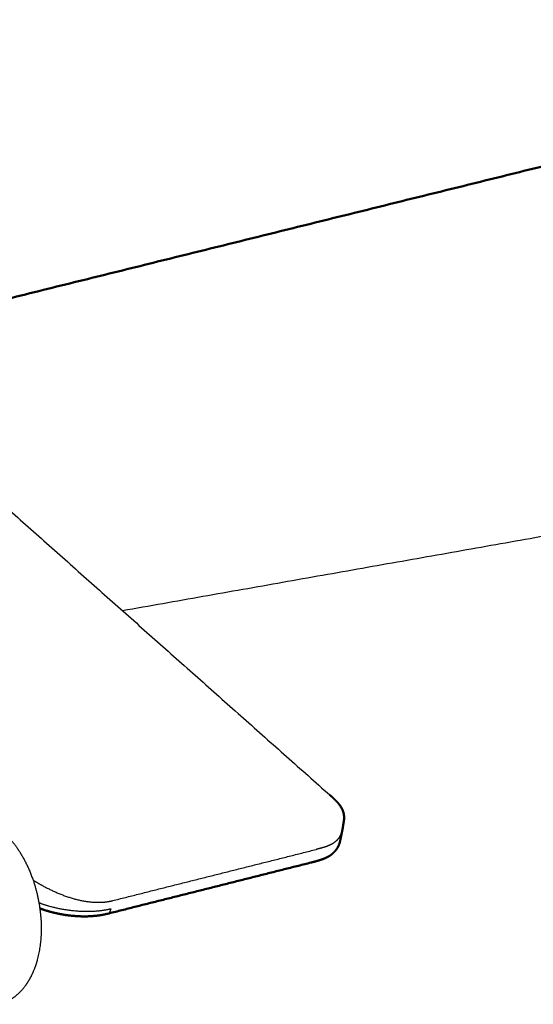
# Model space of a CAD drawing. Units: millimetres. Extents: x 1327 to 4278, y -789 to 2867.
# Drawn here: x 3303 to 3326, y 1924 to 1968 of the extents above; entities that cross this region are included whole.
import ezdxf

# ---------------------------------------------------------------- set-up
doc = ezdxf.new("R2010")
doc.units = ezdxf.units.MM
doc.layers.add('Make2D$可见线$场景轮廓线', color=7, linetype='Continuous', lineweight=50, true_color=0xffffff)
doc.layers.add('Make2D$可见线$曲线', color=7, linetype='Continuous', true_color=0x000000)

msp = doc.modelspace()

# ---------------------------------------------------------------- linework, layer by layer
at = {"layer": 'Make2D$可见线$场景轮廓线', "color": 1, "true_color": 0xff0000}
for points, weights, degree in [([(3277.518, 1949.723), (3303.051, 1956.044), (3328.089, 1962.243), (3352.647, 1968.323)], [3258.56698767, 3290.72963174, 3322.89227582, 3355.0549199], 3), ([(3316.577, 1933.595), (3316.596, 1933.578), (3316.615, 1933.561)], [3210.60803579, 3210.56745768, 3210.52687957], 2), ([(3317.156, 1932.079), (3317.154, 1932.066), (3317.151, 1932.053), (3317.149, 1932.04)], [3749.99143888, 3749.95465556, 3749.9175174, 3749.88012271], 3), ([(3317.212, 1932.429), (3317.193, 1932.312), (3317.175, 1932.196), (3317.156, 1932.079)], [3749.77049246, 3749.84414129, 3749.91779019, 3749.99143916], 3), ([(3317.149, 1932.04), (3317.114, 1931.871), (3317.08, 1931.702), (3317.045, 1931.534)], [3749.88012263, 3749.98953621, 3750.09894272, 3750.20834211], 3), ([(3315.739, 1930.563), (3311.187, 1929.418), (3306.62, 1928.269)], [3223.0045783, 3217.50438283, 3212.00418736], 2)]:
    msp.add_rational_spline(points, weights, degree=degree, dxfattribs=at)
for points, weights, knots in [([(3316.615, 1933.561), (3316.639, 1933.54), (3316.663, 1933.518), (3316.687, 1933.497), (3316.71, 1933.476), (3316.732, 1933.455), (3316.755, 1933.433), (3316.776, 1933.414), (3316.796, 1933.394), (3316.817, 1933.374), (3316.835, 1933.356), (3316.854, 1933.337), (3316.872, 1933.319), (3316.888, 1933.301), (3316.904, 1933.284), (3316.92, 1933.267), (3316.934, 1933.251), (3316.948, 1933.234), (3316.962, 1933.218), (3316.975, 1933.203), (3316.987, 1933.187), (3317, 1933.172), (3317.011, 1933.158), (3317.021, 1933.143), (3317.032, 1933.129), (3317.041, 1933.115), (3317.05, 1933.102), (3317.059, 1933.089), (3317.067, 1933.076), (3317.075, 1933.064), (3317.083, 1933.051), (3317.09, 1933.04), (3317.097, 1933.028), (3317.104, 1933.016), (3317.104, 1933.016), (3317.104, 1933.015), (3317.104, 1933.015), (3317.112, 1933.002), (3317.119, 1932.989), (3317.126, 1932.975), (3317.133, 1932.961), (3317.139, 1932.947), (3317.146, 1932.933), (3317.152, 1932.918), (3317.158, 1932.904), (3317.164, 1932.889), (3317.169, 1932.875), (3317.174, 1932.862), (3317.179, 1932.848), (3317.183, 1932.836), (3317.186, 1932.824), (3317.19, 1932.812), (3317.193, 1932.8), (3317.196, 1932.788), (3317.199, 1932.776), (3317.202, 1932.763), (3317.205, 1932.751), (3317.207, 1932.739), (3317.21, 1932.726), (3317.212, 1932.714), (3317.214, 1932.702), (3317.216, 1932.689), (3317.217, 1932.677), (3317.218, 1932.665), (3317.22, 1932.653), (3317.221, 1932.641), (3317.221, 1932.629), (3317.222, 1932.616), (3317.223, 1932.604), (3317.223, 1932.592), (3317.223, 1932.579), (3317.223, 1932.566), (3317.223, 1932.552), (3317.223, 1932.538), (3317.222, 1932.523), (3317.221, 1932.509), (3317.22, 1932.493), (3317.218, 1932.477), (3317.216, 1932.461), (3317.215, 1932.452), (3317.214, 1932.442), (3317.212, 1932.432)], [3752.14900216, 3752.09073808, 3752.0326613, 3751.97538904, 3751.92079387, 3751.86655669, 3751.81253172, 3751.76348281, 3751.71442723, 3751.66555033, 3751.62085234, 3751.5761021, 3751.53141443, 3751.49110459, 3751.45071463, 3751.41034934, 3751.37370511, 3751.33696882, 3751.30024755, 3751.26641439, 3751.2324837, 3751.19855741, 3751.167906, 3751.13717444, 3751.10643914, 3751.07864317, 3751.05078467, 3751.02292947, 3750.99749753, 3750.97202651, 3750.94655278, 3750.92340074, 3750.90024346, 3750.8771065, 3750.87617214, 3750.87523779, 3750.87430347, 3750.84889768, 3750.82347548, 3750.79809952, 3750.77139544, 3750.74466413, 3750.71796999, 3750.69126707, 3750.66456926, 3750.63791052, 3750.6136918, 3750.58931681, 3750.5649662, 3750.54331656, 3750.52154995, 3750.49962833, 3750.47806947, 3750.45642574, 3750.43467756, 3750.41233335, 3750.38990296, 3750.36736095, 3750.34476244, 3750.32208838, 3750.29931115, 3750.27679669, 3750.25421257, 3750.23154836, 3750.20918494, 3750.18671411, 3750.16414096, 3750.14100055, 3750.11777757, 3750.09442198, 3750.06921913, 3750.04393012, 3750.01851638, 3749.9901012, 3749.96159975, 3749.93295906, 3749.90115848, 3749.86927353, 3749.8372422, 3749.81742643, 3749.79759521, 3749.77773305], [0.135413, 0.135413, 0.135413, 0.135413, 0.36826, 0.36826, 0.36826, 0.589513, 0.589513, 0.589513, 0.790432, 0.790432, 0.790432, 0.974111, 0.974111, 0.974111, 1.139779, 1.139779, 1.139779, 1.290171, 1.290171, 1.290171, 1.42873, 1.42873, 1.42873, 1.553902, 1.553902, 1.553902, 1.667101, 1.667101, 1.667101, 1.770439, 1.770439, 1.770439, 1.864356, 1.864356, 1.864356, 1.868148, 1.868148, 1.868148, 1.971296, 1.971296, 1.971296, 2.079841, 2.079841, 2.079841, 2.188409, 2.188409, 2.188409, 2.2871, 2.2871, 2.2871, 2.374763, 2.374763, 2.374763, 2.460982, 2.460982, 2.460982, 2.549563, 2.549563, 2.549563, 2.638364, 2.638364, 2.638364, 2.726147, 2.726147, 2.726147, 2.812771, 2.812771, 2.812771, 2.90155, 2.90155, 2.90155, 2.997356, 2.997356, 2.997356, 3.104472, 3.104472, 3.104472, 3.223404, 3.223404, 3.223404, 3.296976, 3.296976, 3.296976, 3.296976]), ([(3317.045, 1931.533), (3317.044, 1931.531), (3317.044, 1931.528), (3317.043, 1931.526), (3317.039, 1931.507), (3317.035, 1931.488), (3317.03, 1931.47), (3317.025, 1931.452), (3317.019, 1931.434), (3317.013, 1931.416), (3317.007, 1931.398), (3317, 1931.38), (3316.993, 1931.363), (3316.986, 1931.346), (3316.979, 1931.329), (3316.971, 1931.312), (3316.963, 1931.295), (3316.955, 1931.279), (3316.946, 1931.263), (3316.938, 1931.247), (3316.929, 1931.232), (3316.92, 1931.217), (3316.912, 1931.204), (3316.904, 1931.19), (3316.895, 1931.177), (3316.888, 1931.166), (3316.88, 1931.155), (3316.872, 1931.144), (3316.865, 1931.134), (3316.858, 1931.124), (3316.85, 1931.115), (3316.844, 1931.106), (3316.837, 1931.098), (3316.83, 1931.09), (3316.824, 1931.082), (3316.818, 1931.075), (3316.811, 1931.068), (3316.805, 1931.061), (3316.799, 1931.054), (3316.793, 1931.047), (3316.787, 1931.04), (3316.78, 1931.034), (3316.774, 1931.027), (3316.768, 1931.021), (3316.761, 1931.014), (3316.755, 1931.008), (3316.748, 1931.002), (3316.742, 1930.995), (3316.735, 1930.989), (3316.728, 1930.983), (3316.722, 1930.977), (3316.715, 1930.97), (3316.708, 1930.964), (3316.701, 1930.958), (3316.693, 1930.952), (3316.686, 1930.946), (3316.679, 1930.94), (3316.672, 1930.934), (3316.664, 1930.929), (3316.657, 1930.923), (3316.65, 1930.917), (3316.643, 1930.912), (3316.635, 1930.907), (3316.628, 1930.901), (3316.621, 1930.896), (3316.613, 1930.891), (3316.606, 1930.886), (3316.598, 1930.881), (3316.591, 1930.876), (3316.584, 1930.871), (3316.576, 1930.866), (3316.569, 1930.861), (3316.561, 1930.857), (3316.554, 1930.852), (3316.546, 1930.848), (3316.539, 1930.843), (3316.531, 1930.839), (3316.524, 1930.834), (3316.516, 1930.83), (3316.508, 1930.825), (3316.5, 1930.821), (3316.492, 1930.817), (3316.483, 1930.812), (3316.474, 1930.807), (3316.465, 1930.803), (3316.457, 1930.799), (3316.45, 1930.795), (3316.442, 1930.791), (3316.439, 1930.79), (3316.437, 1930.788), (3316.434, 1930.787), (3316.423, 1930.782), (3316.411, 1930.776), (3316.399, 1930.771), (3316.386, 1930.765), (3316.374, 1930.759), (3316.361, 1930.754), (3316.348, 1930.748), (3316.334, 1930.742), (3316.32, 1930.737), (3316.306, 1930.731), (3316.291, 1930.725), (3316.276, 1930.72), (3316.261, 1930.714), (3316.245, 1930.708), (3316.229, 1930.703), (3316.213, 1930.697), (3316.197, 1930.691), (3316.18, 1930.686), (3316.164, 1930.681), (3316.148, 1930.676), (3316.132, 1930.67), (3316.116, 1930.665), (3316.1, 1930.661), (3316.084, 1930.656), (3316.068, 1930.651), (3316.052, 1930.646), (3316.035, 1930.641), (3316.019, 1930.637), (3316.002, 1930.632), (3315.985, 1930.627), (3315.967, 1930.622), (3315.949, 1930.617), (3315.93, 1930.613), (3315.911, 1930.607), (3315.891, 1930.602), (3315.871, 1930.597), (3315.85, 1930.592), (3315.828, 1930.586), (3315.806, 1930.581), (3315.784, 1930.575), (3315.761, 1930.569), (3315.739, 1930.563)], [3750.20653511, 3750.20126009, 3750.19598319, 3750.19070422, 3750.1514644, 3750.11221321, 3750.07288681, 3750.03387105, 3749.99487921, 3749.95585288, 3749.91715672, 3749.87850253, 3749.83985225, 3749.80158431, 3749.76339073, 3749.72522269, 3749.6876918, 3749.65026741, 3749.61290247, 3749.57743324, 3749.54208579, 3749.50681972, 3749.47540747, 3749.44413731, 3749.41295307, 3749.38608743, 3749.35934457, 3749.33269707, 3749.30954647, 3749.2864997, 3749.26353605, 3749.24323819, 3749.22303166, 3749.20290052, 3749.18467243, 3749.16652456, 3749.14844621, 3749.13153186, 3749.11470044, 3749.09793612, 3749.0816153, 3749.06535689, 3749.0491747, 3749.03298341, 3749.01684855, 3749.0007684, 3748.98470276, 3748.96870267, 3748.95276381, 3748.93683687, 3748.92097886, 3748.90518632, 3748.88932101, 3748.87353089, 3748.85781195, 3748.8421273, 3748.82652253, 3748.81099516, 3748.79576872, 3748.78062552, 3748.76555876, 3748.75085878, 3748.7362434, 3748.72172156, 3748.70752159, 3748.69333216, 3748.67920705, 3748.66527869, 3748.65136728, 3748.63747866, 3748.62363523, 3748.60981014, 3748.59601363, 3748.58233295, 3748.56866957, 3748.5550318, 3748.54148521, 3748.52795594, 3748.51445185, 3748.50037001, 3748.48630751, 3748.47227264, 3748.45686608, 3748.44148055, 3748.42612526, 3748.41291069, 3748.40014983, 3748.38783977, 3748.38280206, 3748.37817028, 3748.3739424, 3748.35458018, 3748.33528592, 3748.31608196, 3748.29549097, 3748.27497992, 3748.25456823, 3748.23311294, 3748.21174929, 3748.19049341, 3748.16785686, 3748.14532119, 3748.12290399, 3748.0990622, 3748.07532824, 3748.05170856, 3748.02772817, 3748.0038414, 3747.98004795, 3747.95667839, 3747.93339159, 3747.91018136, 3747.88727156, 3747.8644335, 3747.84165609, 3747.81875669, 3747.79591783, 3747.77312433, 3747.7495288, 3747.72598105, 3747.70245991, 3747.67745925, 3747.65248946, 3747.62752059, 3747.60041298, 3747.57330857, 3747.54616398, 3747.51623648, 3747.48626371, 3747.45618179, 3747.42480798, 3747.39331942, 3747.36163882], [0.583688, 0.583688, 0.583688, 0.583688, 0.603163, 0.603163, 0.603163, 0.747924, 0.747924, 0.747924, 0.891543, 0.891543, 0.891543, 1.033955, 1.033955, 1.033955, 1.174954, 1.174954, 1.174954, 1.313599, 1.313599, 1.313599, 1.445212, 1.445212, 1.445212, 1.562433, 1.562433, 1.562433, 1.66343, 1.66343, 1.66343, 1.751175, 1.751175, 1.751175, 1.828735, 1.828735, 1.828735, 1.898965, 1.898965, 1.898965, 1.964671, 1.964671, 1.964671, 2.02865, 2.02865, 2.02865, 2.092659, 2.092659, 2.092659, 2.156609, 2.156609, 2.156609, 2.220512, 2.220512, 2.220512, 2.284709, 2.284709, 2.284709, 2.348766, 2.348766, 2.348766, 2.411581, 2.411581, 2.411581, 2.472872, 2.472872, 2.472872, 2.532824, 2.532824, 2.532824, 2.591953, 2.591953, 2.591953, 2.650948, 2.650948, 2.650948, 2.709503, 2.709503, 2.709503, 2.767724, 2.767724, 2.767724, 2.828496, 2.828496, 2.828496, 2.895279, 2.895279, 2.895279, 2.950944, 2.950944, 2.950944, 2.971218, 2.971218, 2.971218, 3.056046, 3.056046, 3.056046, 3.146998, 3.146998, 3.146998, 3.242599, 3.242599, 3.242599, 3.344411, 3.344411, 3.344411, 3.452688, 3.452688, 3.452688, 3.562678, 3.562678, 3.562678, 3.67082, 3.67082, 3.67082, 3.777664, 3.777664, 3.777664, 3.885174, 3.885174, 3.885174, 3.996562, 3.996562, 3.996562, 4.115055, 4.115055, 4.115055, 4.243809, 4.243809, 4.243809, 4.385892, 4.385892, 4.385892, 4.534223, 4.534223, 4.534223, 4.534223]), ([(3306.62, 1928.269), (3306.361, 1928.204), (3306.075, 1928.166), (3305.417, 1928.141), (3305.045, 1928.165), (3304.675, 1928.225), (3304.32, 1928.282), (3303.974, 1928.37), (3303.631, 1928.495), (3303.608, 1928.503), (3303.585, 1928.512)], [3734.57161369, 3734.25246413, 3733.99128641, 3733.58352602, 3733.46900476, 3733.46855161, 3733.46811648, 3733.57286052, 3733.78962253, 3733.80481737, 3733.82049649], [0.149056, 0.149056, 0.149056, 0.149056, 1.77741, 1.77741, 3.683654, 3.683654, 3.683654, 5.512663, 5.512663, 5.645744, 5.645744, 5.645744, 5.645744])]:
    msp.add_rational_spline(points, weights, degree=3, knots=knots, dxfattribs=at)
at = {"layer": 'Make2D$可见线$曲线', "color": 1, "true_color": 0xff0000}
for points, weights, degree in [([(3277.518, 1949.723), (3303.051, 1956.044), (3328.089, 1962.243), (3352.647, 1968.323)], [3258.56698767, 3290.72963174, 3322.89227582, 3355.0549199], 3), ([(3316.577, 1933.595), (3316.596, 1933.578), (3316.615, 1933.561)], [3210.60803579, 3210.56745768, 3210.52687957], 2), ([(3317.156, 1932.079), (3317.154, 1932.066), (3317.151, 1932.053), (3317.149, 1932.04)], [3749.99143888, 3749.95465556, 3749.9175174, 3749.88012271], 3), ([(3317.212, 1932.429), (3317.193, 1932.312), (3317.175, 1932.196), (3317.156, 1932.079)], [3749.77049246, 3749.84414129, 3749.91779019, 3749.99143916], 3), ([(3317.149, 1932.04), (3317.114, 1931.871), (3317.08, 1931.702), (3317.045, 1931.534)], [3749.88012263, 3749.98953621, 3750.09894272, 3750.20834211], 3), ([(3315.739, 1930.563), (3311.187, 1929.418), (3306.62, 1928.269)], [3223.0045783, 3217.50438283, 3212.00418736], 2)]:
    msp.add_rational_spline(points, weights, degree=degree, dxfattribs=at)
at = {"layer": 'Make2D$可见线$曲线', "color": 1, "lineweight": -3, "true_color": 0xff0000}
for points, weights, degree in [([(3349.309, 1949.272), (3335.454, 1946.821), (3321.451, 1944.345), (3307.297, 1941.841)], [3355.85419264, 3338.08201305, 3320.30983346, 3302.53765387], 3), ([(3301.301, 1947.17), (3308.9, 1940.417), (3316.577, 1933.595)], [3243.78913452, 3227.31316928, 3210.83720403], 2), ([(3306.847, 1928.857), (3311.415, 1930.005), (3315.967, 1931.15)], [3733.92312034, 3740.31813914, 3746.71315793], 2), ([(3306.62, 1928.269), (3306.743, 1928.3), (3306.774, 1928.484)], [3734.57160869, 3327.34331262, 3734.17027699], 2)]:
    msp.add_rational_spline(points, weights, degree=degree, dxfattribs=at)
at = {"layer": 'Make2D$可见线$曲线', "color": 1, "true_color": 0xff0000}
for points, weights, knots in [([(3316.615, 1933.561), (3316.639, 1933.54), (3316.663, 1933.518), (3316.687, 1933.497), (3316.71, 1933.476), (3316.732, 1933.455), (3316.755, 1933.433), (3316.776, 1933.414), (3316.796, 1933.394), (3316.817, 1933.374), (3316.835, 1933.356), (3316.854, 1933.337), (3316.872, 1933.319), (3316.888, 1933.301), (3316.904, 1933.284), (3316.92, 1933.267), (3316.934, 1933.251), (3316.948, 1933.234), (3316.962, 1933.218), (3316.975, 1933.203), (3316.987, 1933.187), (3317, 1933.172), (3317.011, 1933.158), (3317.021, 1933.143), (3317.032, 1933.129), (3317.041, 1933.115), (3317.05, 1933.102), (3317.059, 1933.089), (3317.067, 1933.076), (3317.075, 1933.064), (3317.083, 1933.051), (3317.09, 1933.04), (3317.097, 1933.028), (3317.104, 1933.016), (3317.104, 1933.016), (3317.104, 1933.015), (3317.104, 1933.015), (3317.112, 1933.002), (3317.119, 1932.989), (3317.126, 1932.975), (3317.133, 1932.961), (3317.139, 1932.947), (3317.146, 1932.933), (3317.152, 1932.918), (3317.158, 1932.904), (3317.164, 1932.889), (3317.169, 1932.875), (3317.174, 1932.862), (3317.179, 1932.848), (3317.183, 1932.836), (3317.186, 1932.824), (3317.19, 1932.812), (3317.193, 1932.8), (3317.196, 1932.788), (3317.199, 1932.776), (3317.202, 1932.763), (3317.205, 1932.751), (3317.207, 1932.739), (3317.21, 1932.726), (3317.212, 1932.714), (3317.214, 1932.702), (3317.216, 1932.689), (3317.217, 1932.677), (3317.218, 1932.665), (3317.22, 1932.653), (3317.221, 1932.641), (3317.221, 1932.629), (3317.222, 1932.616), (3317.223, 1932.604), (3317.223, 1932.592), (3317.223, 1932.579), (3317.223, 1932.566), (3317.223, 1932.552), (3317.223, 1932.538), (3317.222, 1932.523), (3317.221, 1932.509), (3317.22, 1932.493), (3317.218, 1932.477), (3317.216, 1932.461), (3317.215, 1932.452), (3317.214, 1932.442), (3317.212, 1932.432)], [3752.14900216, 3752.09073808, 3752.0326613, 3751.97538904, 3751.92079387, 3751.86655669, 3751.81253172, 3751.76348281, 3751.71442723, 3751.66555033, 3751.62085234, 3751.5761021, 3751.53141443, 3751.49110459, 3751.45071463, 3751.41034934, 3751.37370511, 3751.33696882, 3751.30024755, 3751.26641439, 3751.2324837, 3751.19855741, 3751.167906, 3751.13717444, 3751.10643914, 3751.07864317, 3751.05078467, 3751.02292947, 3750.99749753, 3750.97202651, 3750.94655278, 3750.92340074, 3750.90024346, 3750.8771065, 3750.87617214, 3750.87523779, 3750.87430347, 3750.84889768, 3750.82347548, 3750.79809952, 3750.77139544, 3750.74466413, 3750.71796999, 3750.69126707, 3750.66456926, 3750.63791052, 3750.6136918, 3750.58931681, 3750.5649662, 3750.54331656, 3750.52154995, 3750.49962833, 3750.47806947, 3750.45642574, 3750.43467756, 3750.41233335, 3750.38990296, 3750.36736095, 3750.34476244, 3750.32208838, 3750.29931115, 3750.27679669, 3750.25421257, 3750.23154836, 3750.20918494, 3750.18671411, 3750.16414096, 3750.14100055, 3750.11777757, 3750.09442198, 3750.06921913, 3750.04393012, 3750.01851638, 3749.9901012, 3749.96159975, 3749.93295906, 3749.90115848, 3749.86927353, 3749.8372422, 3749.81742643, 3749.79759521, 3749.77773305], [0.135413, 0.135413, 0.135413, 0.135413, 0.36826, 0.36826, 0.36826, 0.589513, 0.589513, 0.589513, 0.790432, 0.790432, 0.790432, 0.974111, 0.974111, 0.974111, 1.139779, 1.139779, 1.139779, 1.290171, 1.290171, 1.290171, 1.42873, 1.42873, 1.42873, 1.553902, 1.553902, 1.553902, 1.667101, 1.667101, 1.667101, 1.770439, 1.770439, 1.770439, 1.864356, 1.864356, 1.864356, 1.868148, 1.868148, 1.868148, 1.971296, 1.971296, 1.971296, 2.079841, 2.079841, 2.079841, 2.188409, 2.188409, 2.188409, 2.2871, 2.2871, 2.2871, 2.374763, 2.374763, 2.374763, 2.460982, 2.460982, 2.460982, 2.549563, 2.549563, 2.549563, 2.638364, 2.638364, 2.638364, 2.726147, 2.726147, 2.726147, 2.812771, 2.812771, 2.812771, 2.90155, 2.90155, 2.90155, 2.997356, 2.997356, 2.997356, 3.104472, 3.104472, 3.104472, 3.223404, 3.223404, 3.223404, 3.296976, 3.296976, 3.296976, 3.296976]), ([(3317.045, 1931.533), (3317.044, 1931.531), (3317.044, 1931.528), (3317.043, 1931.526), (3317.039, 1931.507), (3317.035, 1931.488), (3317.03, 1931.47), (3317.025, 1931.452), (3317.019, 1931.434), (3317.013, 1931.416), (3317.007, 1931.398), (3317, 1931.38), (3316.993, 1931.363), (3316.986, 1931.346), (3316.979, 1931.329), (3316.971, 1931.312), (3316.963, 1931.295), (3316.955, 1931.279), (3316.946, 1931.263), (3316.938, 1931.247), (3316.929, 1931.232), (3316.92, 1931.217), (3316.912, 1931.204), (3316.904, 1931.19), (3316.895, 1931.177), (3316.888, 1931.166), (3316.88, 1931.155), (3316.872, 1931.144), (3316.865, 1931.134), (3316.858, 1931.124), (3316.85, 1931.115), (3316.844, 1931.106), (3316.837, 1931.098), (3316.83, 1931.09), (3316.824, 1931.082), (3316.818, 1931.075), (3316.811, 1931.068), (3316.805, 1931.061), (3316.799, 1931.054), (3316.793, 1931.047), (3316.787, 1931.04), (3316.78, 1931.034), (3316.774, 1931.027), (3316.768, 1931.021), (3316.761, 1931.014), (3316.755, 1931.008), (3316.748, 1931.002), (3316.742, 1930.995), (3316.735, 1930.989), (3316.728, 1930.983), (3316.722, 1930.977), (3316.715, 1930.97), (3316.708, 1930.964), (3316.701, 1930.958), (3316.693, 1930.952), (3316.686, 1930.946), (3316.679, 1930.94), (3316.672, 1930.934), (3316.664, 1930.929), (3316.657, 1930.923), (3316.65, 1930.917), (3316.643, 1930.912), (3316.635, 1930.907), (3316.628, 1930.901), (3316.621, 1930.896), (3316.613, 1930.891), (3316.606, 1930.886), (3316.598, 1930.881), (3316.591, 1930.876), (3316.584, 1930.871), (3316.576, 1930.866), (3316.569, 1930.861), (3316.561, 1930.857), (3316.554, 1930.852), (3316.546, 1930.848), (3316.539, 1930.843), (3316.531, 1930.839), (3316.524, 1930.834), (3316.516, 1930.83), (3316.508, 1930.825), (3316.5, 1930.821), (3316.492, 1930.817), (3316.483, 1930.812), (3316.474, 1930.807), (3316.465, 1930.803), (3316.457, 1930.799), (3316.45, 1930.795), (3316.442, 1930.791), (3316.439, 1930.79), (3316.437, 1930.788), (3316.434, 1930.787), (3316.423, 1930.782), (3316.411, 1930.776), (3316.399, 1930.771), (3316.386, 1930.765), (3316.374, 1930.759), (3316.361, 1930.754), (3316.348, 1930.748), (3316.334, 1930.742), (3316.32, 1930.737), (3316.306, 1930.731), (3316.291, 1930.725), (3316.276, 1930.72), (3316.261, 1930.714), (3316.245, 1930.708), (3316.229, 1930.703), (3316.213, 1930.697), (3316.197, 1930.691), (3316.18, 1930.686), (3316.164, 1930.681), (3316.148, 1930.676), (3316.132, 1930.67), (3316.116, 1930.665), (3316.1, 1930.661), (3316.084, 1930.656), (3316.068, 1930.651), (3316.052, 1930.646), (3316.035, 1930.641), (3316.019, 1930.637), (3316.002, 1930.632), (3315.985, 1930.627), (3315.967, 1930.622), (3315.949, 1930.617), (3315.93, 1930.613), (3315.911, 1930.607), (3315.891, 1930.602), (3315.871, 1930.597), (3315.85, 1930.592), (3315.828, 1930.586), (3315.806, 1930.581), (3315.784, 1930.575), (3315.761, 1930.569), (3315.739, 1930.563)], [3750.20653511, 3750.20126009, 3750.19598319, 3750.19070422, 3750.1514644, 3750.11221321, 3750.07288681, 3750.03387105, 3749.99487921, 3749.95585288, 3749.91715672, 3749.87850253, 3749.83985225, 3749.80158431, 3749.76339073, 3749.72522269, 3749.6876918, 3749.65026741, 3749.61290247, 3749.57743324, 3749.54208579, 3749.50681972, 3749.47540747, 3749.44413731, 3749.41295307, 3749.38608743, 3749.35934457, 3749.33269707, 3749.30954647, 3749.2864997, 3749.26353605, 3749.24323819, 3749.22303166, 3749.20290052, 3749.18467243, 3749.16652456, 3749.14844621, 3749.13153186, 3749.11470044, 3749.09793612, 3749.0816153, 3749.06535689, 3749.0491747, 3749.03298341, 3749.01684855, 3749.0007684, 3748.98470276, 3748.96870267, 3748.95276381, 3748.93683687, 3748.92097886, 3748.90518632, 3748.88932101, 3748.87353089, 3748.85781195, 3748.8421273, 3748.82652253, 3748.81099516, 3748.79576872, 3748.78062552, 3748.76555876, 3748.75085878, 3748.7362434, 3748.72172156, 3748.70752159, 3748.69333216, 3748.67920705, 3748.66527869, 3748.65136728, 3748.63747866, 3748.62363523, 3748.60981014, 3748.59601363, 3748.58233295, 3748.56866957, 3748.5550318, 3748.54148521, 3748.52795594, 3748.51445185, 3748.50037001, 3748.48630751, 3748.47227264, 3748.45686608, 3748.44148055, 3748.42612526, 3748.41291069, 3748.40014983, 3748.38783977, 3748.38280206, 3748.37817028, 3748.3739424, 3748.35458018, 3748.33528592, 3748.31608196, 3748.29549097, 3748.27497992, 3748.25456823, 3748.23311294, 3748.21174929, 3748.19049341, 3748.16785686, 3748.14532119, 3748.12290399, 3748.0990622, 3748.07532824, 3748.05170856, 3748.02772817, 3748.0038414, 3747.98004795, 3747.95667839, 3747.93339159, 3747.91018136, 3747.88727156, 3747.8644335, 3747.84165609, 3747.81875669, 3747.79591783, 3747.77312433, 3747.7495288, 3747.72598105, 3747.70245991, 3747.67745925, 3747.65248946, 3747.62752059, 3747.60041298, 3747.57330857, 3747.54616398, 3747.51623648, 3747.48626371, 3747.45618179, 3747.42480798, 3747.39331942, 3747.36163882], [0.583688, 0.583688, 0.583688, 0.583688, 0.603163, 0.603163, 0.603163, 0.747924, 0.747924, 0.747924, 0.891543, 0.891543, 0.891543, 1.033955, 1.033955, 1.033955, 1.174954, 1.174954, 1.174954, 1.313599, 1.313599, 1.313599, 1.445212, 1.445212, 1.445212, 1.562433, 1.562433, 1.562433, 1.66343, 1.66343, 1.66343, 1.751175, 1.751175, 1.751175, 1.828735, 1.828735, 1.828735, 1.898965, 1.898965, 1.898965, 1.964671, 1.964671, 1.964671, 2.02865, 2.02865, 2.02865, 2.092659, 2.092659, 2.092659, 2.156609, 2.156609, 2.156609, 2.220512, 2.220512, 2.220512, 2.284709, 2.284709, 2.284709, 2.348766, 2.348766, 2.348766, 2.411581, 2.411581, 2.411581, 2.472872, 2.472872, 2.472872, 2.532824, 2.532824, 2.532824, 2.591953, 2.591953, 2.591953, 2.650948, 2.650948, 2.650948, 2.709503, 2.709503, 2.709503, 2.767724, 2.767724, 2.767724, 2.828496, 2.828496, 2.828496, 2.895279, 2.895279, 2.895279, 2.950944, 2.950944, 2.950944, 2.971218, 2.971218, 2.971218, 3.056046, 3.056046, 3.056046, 3.146998, 3.146998, 3.146998, 3.242599, 3.242599, 3.242599, 3.344411, 3.344411, 3.344411, 3.452688, 3.452688, 3.452688, 3.562678, 3.562678, 3.562678, 3.67082, 3.67082, 3.67082, 3.777664, 3.777664, 3.777664, 3.885174, 3.885174, 3.885174, 3.996562, 3.996562, 3.996562, 4.115055, 4.115055, 4.115055, 4.243809, 4.243809, 4.243809, 4.385892, 4.385892, 4.385892, 4.534223, 4.534223, 4.534223, 4.534223]), ([(3306.62, 1928.269), (3306.361, 1928.204), (3306.075, 1928.166), (3305.417, 1928.141), (3305.045, 1928.165), (3304.675, 1928.225), (3304.32, 1928.282), (3303.974, 1928.37), (3303.631, 1928.495), (3303.608, 1928.503), (3303.585, 1928.512)], [3734.57161369, 3734.25246413, 3733.99128641, 3733.58352602, 3733.46900476, 3733.46855161, 3733.46811648, 3733.57286052, 3733.78962253, 3733.80481737, 3733.82049649], [0.149056, 0.149056, 0.149056, 0.149056, 1.77741, 1.77741, 3.683654, 3.683654, 3.683654, 5.512663, 5.512663, 5.645744, 5.645744, 5.645744, 5.645744])]:
    msp.add_rational_spline(points, weights, degree=3, knots=knots, dxfattribs=at)
at = {"layer": 'Make2D$可见线$曲线', "color": 1, "lineweight": -3, "true_color": 0xff0000}
for points, weights, knots in [([(3301.629, 1932.197), (3301.898, 1932.005), (3302.152, 1931.758), (3302.383, 1931.467), (3302.754, 1930.999), (3303.061, 1930.422), (3303.281, 1929.784), (3303.639, 1928.741), (3303.741, 1927.607), (3303.562, 1926.612), (3303.542, 1926.499), (3303.519, 1926.389), (3303.491, 1926.281), (3303.404, 1925.934), (3303.28, 1925.615), (3303.123, 1925.335), (3302.896, 1924.933), (3302.601, 1924.614), (3302.251, 1924.411), (3302.097, 1924.321), (3301.933, 1924.254), (3301.763, 1924.212)], [3733.76616592, 3733.30655662, 3732.87922762, 3732.50226303, 3731.89590283, 3731.43088352, 3731.15385582, 3730.70150082, 3730.78321521, 3731.36317171, 3731.42885691, 3731.50056867, 3731.5780219, 3731.82821274, 3732.13737266, 3732.49281693, 3733.00358377, 3733.60417352, 3734.25247846, 3734.53946074, 3734.83351838, 3735.1338043], [0.015185, 0.015185, 0.015185, 0.015185, 2.15563, 2.15563, 2.15563, 5.61165, 5.61165, 5.61165, 11.29305, 11.29305, 11.29305, 11.928254, 11.928254, 11.928254, 13.983775, 13.983775, 13.983775, 16.949143, 16.949143, 16.949143, 18.255568, 18.255568, 18.255568, 18.255568]), ([(3317.149, 1932.04), (3317.14, 1931.996), (3317.109, 1931.884), (3317.024, 1931.712), (3316.906, 1931.56), (3316.755, 1931.433), (3316.555, 1931.326), (3316.297, 1931.233), (3316.081, 1931.178), (3315.967, 1931.15)], [3749.88012271, 3749.75850215, 3749.44177258, 3748.93962396, 3748.46890664, 3748.03541852, 3747.61092773, 3747.1801938, 3746.87412236, 3746.71315793], [3.275475, 3.275475, 3.275475, 3.275475, 3.670851, 4.28266, 4.894468, 5.506277, 6.118085, 6.729894, 7.341702, 7.341702, 7.341702, 7.341702]), ([(3303.283, 1929.777), (3303.432, 1929.685), (3303.778, 1929.483), (3304.376, 1929.193), (3305.014, 1928.957), (3305.664, 1928.806), (3306.316, 1928.763), (3306.678, 1928.814), (3306.847, 1928.857)], [3733.10232494, 3732.94458818, 3732.66470343, 3732.46061031, 3732.49708671, 3732.75609163, 3733.25931947, 3733.68679416, 3733.92312034], [-6.755815, -6.755815, -6.755815, -6.755815, -5.723333, -4.578666, -3.434, -2.289333, -1.144667, 0, 0, 0, 0]), ([(3306.774, 1928.484), (3306.581, 1928.437), (3306.151, 1928.367), (3305.402, 1928.357), (3304.612, 1928.448), (3303.987, 1928.6), (3303.648, 1928.717), (3303.547, 1928.755)], [3734.17027699, 3733.89942411, 3733.4233077, 3732.97077038, 3732.83981546, 3733.00871305, 3733.21847014, 3733.29272532], [0, 0, 0, 0, 1.322607, 2.645214, 3.967821, 5.290429, 5.881007, 5.881007, 5.881007, 5.881007])]:
    msp.add_rational_spline(points, weights, degree=3, knots=knots, dxfattribs=at)

doc.saveas('drawing.dxf')
